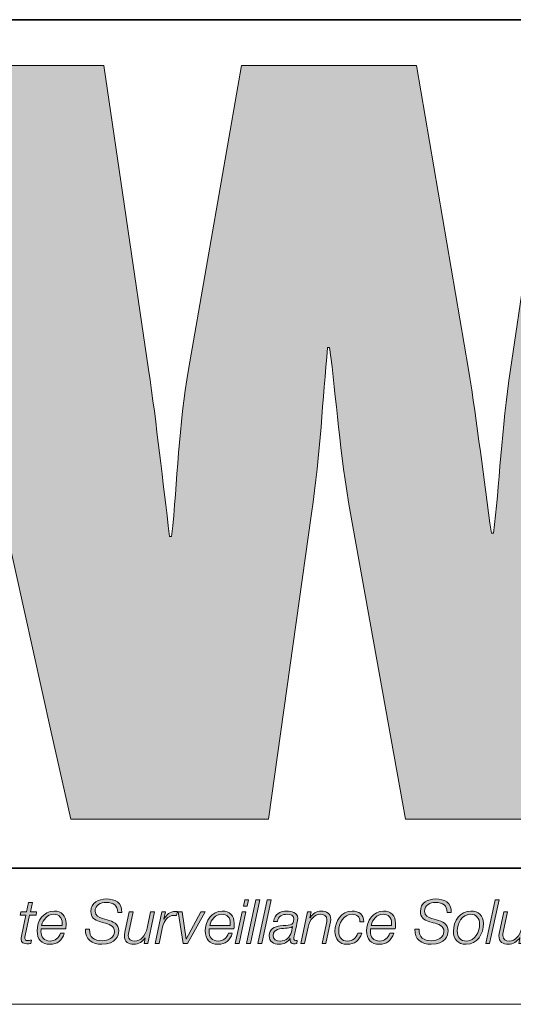
# Model space of a CAD drawing. Units: inches. Extents: x 0.5 to 16.1, y 0.5 to 11.2.
# Drawn here: x 9.6 to 10, y 0.5 to 1.2 of the extents above; entities that cross this region are included whole.
import ezdxf

# ---------------------------------------------------------------- set-up
doc = ezdxf.new("R2010")
doc.units = ezdxf.units.IN
doc.header["$MEASUREMENT"] = 0
doc.layers.add('Layer 1', color=7, linetype='Continuous')

# ---------------------------------------------------------------- blocks, each defined once
blk = doc.blocks.new('block 2')
at = {"layer": 'Layer 1', "true_color": 0xec7524}
h = blk.add_hatch(color=30, dxfattribs=at)
h.dxf.hatch_style = 2
edge = h.paths.add_edge_path()
edge.add_spline(control_points=[(9.9966, 1.1332), (9.9966, 1.1332), (9.96494, 0.91924), (9.96494, 0.91924), (9.95856, 0.87768), (9.95713, 0.8369), (9.95296, 0.80382), (9.95296, 0.80382), (9.95152, 0.80382), (9.95152, 0.80382), (9.94589, 0.8425), (9.94169, 0.88051), (9.93537, 0.91924), (9.93537, 0.91924), (9.89882, 1.1332), (9.89882, 1.1332), (9.89882, 1.1332), (9.77556, 1.1332), (9.77556, 1.1332), (9.77556, 1.1332), (9.73823, 0.91924), (9.73823, 0.91924), (9.7312, 0.87983), (9.73048, 0.84109), (9.72631, 0.80166), (9.72631, 0.80166), (9.72488, 0.80166), (9.72488, 0.80166), (9.71996, 0.84109), (9.71576, 0.87983), (9.71012, 0.91924), (9.71012, 0.91924), (9.67843, 1.1332), (9.67843, 1.1332), (9.67843, 1.1332), (9.537, 1.1332), (9.537, 1.1332), (9.537, 1.1332), (9.53934, 1.12276), (9.53934, 1.12276), (9.53934, 1.12276), (9.57139, 0.97879), (9.57139, 0.97879), (9.57139, 0.97879), (9.64156, 0.66384), (9.64156, 0.66384), (9.64156, 0.66384), (9.65524, 0.60247), (9.65524, 0.60247), (9.65524, 0.60247), (9.79459, 0.60247), (9.79459, 0.60247), (9.79459, 0.60247), (9.82481, 0.81788), (9.82481, 0.81788), (9.83113, 0.86079), (9.83257, 0.89812), (9.83615, 0.93472), (9.83615, 0.93472), (9.83752, 0.93472), (9.83752, 0.93472), (9.8424, 0.89812), (9.84459, 0.86079), (9.8523, 0.81788), (9.8523, 0.81788), (9.891, 0.60247), (9.891, 0.60247), (9.891, 0.60247), (10.02967, 0.60247), (10.02967, 0.60247), (10.02967, 0.60247), (10.13667, 1.1332), (10.13667, 1.1332), (10.13667, 1.1332), (9.9966, 1.1332), (9.9966, 1.1332)], knot_values=[0, 0, 0, 0, 1, 1, 1, 2, 2, 2, 3, 3, 3, 4, 4, 4, 5, 5, 5, 6, 6, 6, 7, 7, 7, 8, 8, 8, 9, 9, 9, 10, 10, 10, 11, 11, 11, 12, 12, 12, 13, 13, 13, 14, 14, 14, 15, 15, 15, 16, 16, 16, 17, 17, 17, 18, 18, 18, 19, 19, 19, 20, 20, 20, 21, 21, 21, 22, 22, 22, 23, 23, 23, 24, 24, 24, 25, 25, 25, 25], degree=3, periodic=1)
at = {"layer": 'Layer 1', "true_color": 0x221e1f}
h = blk.add_hatch(color=179, dxfattribs=at)
h.dxf.hatch_style = 2
edge = h.paths.add_edge_path()
edge.add_spline(control_points=[(9.62012, 0.53725), (9.62012, 0.53725), (9.62411, 0.53725), (9.62411, 0.53725), (9.62411, 0.53725), (9.62553, 0.54394), (9.62553, 0.54394), (9.62553, 0.54394), (9.62823, 0.54394), (9.62823, 0.54394), (9.62823, 0.54394), (9.62682, 0.53725), (9.62682, 0.53725), (9.62682, 0.53725), (9.63124, 0.53725), (9.63124, 0.53725), (9.63124, 0.53725), (9.63081, 0.53497), (9.63081, 0.53497), (9.63081, 0.53497), (9.6263, 0.53497), (9.6263, 0.53497), (9.6263, 0.53497), (9.62325, 0.52077), (9.62325, 0.52077), (9.62304, 0.51974), (9.62296, 0.51935), (9.62296, 0.51867), (9.62296, 0.51789), (9.62334, 0.51712), (9.62437, 0.51712), (9.62544, 0.51712), (9.62647, 0.51721), (9.62755, 0.51738), (9.62755, 0.51738), (9.62707, 0.51502), (9.62707, 0.51502), (9.62617, 0.51493), (9.62523, 0.51485), (9.62433, 0.51485), (9.62231, 0.51485), (9.62025, 0.51536), (9.62025, 0.51802), (9.62025, 0.5185), (9.62034, 0.51931), (9.62055, 0.5203), (9.62055, 0.5203), (9.6236, 0.53497), (9.6236, 0.53497), (9.6236, 0.53497), (9.61961, 0.53497), (9.61961, 0.53497), (9.61961, 0.53497), (9.62012, 0.53725), (9.62012, 0.53725)], knot_values=[0, 0, 0, 0, 1, 1, 1, 2, 2, 2, 3, 3, 3, 4, 4, 4, 5, 5, 5, 6, 6, 6, 7, 7, 7, 8, 8, 8, 9, 9, 9, 10, 10, 10, 11, 11, 11, 12, 12, 12, 13, 13, 13, 14, 14, 14, 15, 15, 15, 16, 16, 16, 17, 17, 17, 18, 18, 18, 18], degree=3, periodic=1)
h = blk.add_hatch(color=179, dxfattribs=at)
h.dxf.hatch_style = 2
edge = h.paths.add_edge_path()
edge.add_spline(control_points=[(9.68829, 0.53682), (9.68824, 0.54218), (9.68541, 0.5439), (9.68018, 0.5439), (9.6764, 0.5439), (9.67237, 0.54214), (9.67237, 0.53776), (9.67237, 0.5345), (9.67494, 0.53347), (9.67751, 0.5327), (9.67751, 0.5327), (9.68078, 0.53171), (9.68078, 0.53171), (9.68498, 0.53042), (9.68901, 0.52905), (9.68901, 0.5239), (9.68901, 0.5209), (9.68713, 0.51446), (9.67717, 0.51446), (9.67031, 0.51446), (9.66529, 0.51777), (9.66563, 0.52519), (9.66563, 0.52519), (9.66855, 0.52519), (9.66855, 0.52519), (9.66825, 0.51923), (9.67181, 0.51695), (9.67739, 0.51695), (9.68138, 0.51695), (9.6861, 0.51893), (9.6861, 0.52352), (9.6861, 0.52785), (9.68189, 0.52862), (9.6785, 0.52961), (9.6785, 0.52961), (9.6755, 0.53051), (9.6755, 0.53051), (9.67194, 0.53154), (9.66945, 0.53368), (9.66945, 0.53763), (9.66945, 0.54377), (9.67485, 0.54639), (9.6803, 0.54639), (9.68653, 0.54639), (9.69154, 0.5439), (9.6912, 0.53682), (9.6912, 0.53682), (9.68829, 0.53682), (9.68829, 0.53682)], knot_values=[0, 0, 0, 0, 1, 1, 1, 2, 2, 2, 3, 3, 3, 4, 4, 4, 5, 5, 5, 6, 6, 6, 7, 7, 7, 8, 8, 8, 9, 9, 9, 10, 10, 10, 11, 11, 11, 12, 12, 12, 13, 13, 13, 14, 14, 14, 15, 15, 15, 16, 16, 16, 16], degree=3, periodic=1)
h = blk.add_hatch(color=179, dxfattribs=at)
h.dxf.hatch_style = 2
h.paths.add_polyline_path([(9.7759, 0.53725), (9.7786, 0.53725), (9.77384, 0.51511), (9.77114, 0.51511)])
h.paths.add_polyline_path([(9.77775, 0.54574), (9.78045, 0.54574), (9.7795, 0.54141), (9.7768, 0.54141)])
h = blk.add_hatch(color=179, dxfattribs=at)
h.dxf.hatch_style = 2
h.paths.add_polyline_path([(9.78568, 0.54574), (9.78838, 0.54574), (9.78177, 0.51511), (9.77907, 0.51511)])
h = blk.add_hatch(color=179, dxfattribs=at)
h.dxf.hatch_style = 2
h.paths.add_polyline_path([(9.79361, 0.54574), (9.79632, 0.54574), (9.78971, 0.51511), (9.78701, 0.51511)])
h = blk.add_hatch(color=179, dxfattribs=at)
h.dxf.hatch_style = 2
edge = h.paths.add_edge_path()
edge.add_spline(control_points=[(9.92027, 0.53682), (9.92023, 0.54218), (9.9174, 0.5439), (9.91216, 0.5439), (9.90839, 0.5439), (9.90435, 0.54214), (9.90435, 0.53776), (9.90435, 0.5345), (9.90693, 0.53347), (9.9095, 0.5327), (9.9095, 0.5327), (9.91276, 0.53171), (9.91276, 0.53171), (9.91697, 0.53042), (9.921, 0.52905), (9.921, 0.5239), (9.921, 0.5209), (9.91911, 0.51446), (9.90916, 0.51446), (9.90229, 0.51446), (9.89727, 0.51777), (9.89762, 0.52519), (9.89762, 0.52519), (9.90053, 0.52519), (9.90053, 0.52519), (9.90023, 0.51923), (9.9038, 0.51695), (9.90937, 0.51695), (9.91336, 0.51695), (9.91808, 0.51893), (9.91808, 0.52352), (9.91808, 0.52785), (9.91388, 0.52862), (9.91049, 0.52961), (9.91049, 0.52961), (9.90748, 0.53051), (9.90748, 0.53051), (9.90392, 0.53154), (9.90144, 0.53368), (9.90144, 0.53763), (9.90144, 0.54377), (9.90684, 0.54639), (9.91229, 0.54639), (9.91851, 0.54639), (9.92353, 0.5439), (9.92319, 0.53682), (9.92319, 0.53682), (9.92027, 0.53682), (9.92027, 0.53682)], knot_values=[0, 0, 0, 0, 1, 1, 1, 2, 2, 2, 3, 3, 3, 4, 4, 4, 5, 5, 5, 6, 6, 6, 7, 7, 7, 8, 8, 8, 9, 9, 9, 10, 10, 10, 11, 11, 11, 12, 12, 12, 13, 13, 13, 14, 14, 14, 15, 15, 15, 16, 16, 16, 16], degree=3, periodic=1)
h = blk.add_hatch(color=179, dxfattribs=at)
h.dxf.hatch_style = 2
h.paths.add_polyline_path([(9.95415, 0.54574), (9.95685, 0.54574), (9.95024, 0.51511), (9.94754, 0.51511)])
h = blk.add_hatch(color=179, dxfattribs=at)
h.dxf.hatch_style = 2
edge = h.paths.add_edge_path()
edge.add_spline(control_points=[(9.63441, 0.52545), (9.63432, 0.52493), (9.63428, 0.52433), (9.63428, 0.52373), (9.63428, 0.51974), (9.63634, 0.51674), (9.64072, 0.51674), (9.64423, 0.51674), (9.64694, 0.51901), (9.64797, 0.52223), (9.64797, 0.52223), (9.65067, 0.52223), (9.65067, 0.52223), (9.64921, 0.51729), (9.64582, 0.51446), (9.64059, 0.51446), (9.63475, 0.51446), (9.63157, 0.51811), (9.63157, 0.52386), (9.63157, 0.53085), (9.63595, 0.53789), (9.64355, 0.53789), (9.64887, 0.53789), (9.65196, 0.53441), (9.65196, 0.52927), (9.65196, 0.52802), (9.65191, 0.52678), (9.65174, 0.52545), (9.65174, 0.52545), (9.63441, 0.52545), (9.63441, 0.52545)], knot_values=[0, 0, 0, 0, 1, 1, 1, 2, 2, 2, 3, 3, 3, 4, 4, 4, 5, 5, 5, 6, 6, 6, 7, 7, 7, 8, 8, 8, 9, 9, 9, 10, 10, 10, 10], degree=3, periodic=1)
edge = h.paths.add_edge_path()
edge.add_spline(control_points=[(9.64921, 0.52772), (9.64921, 0.52832), (9.64925, 0.52888), (9.64925, 0.52944), (9.64925, 0.53313), (9.64694, 0.53562), (9.6432, 0.53562), (9.63874, 0.53562), (9.63569, 0.53184), (9.63475, 0.52772), (9.63475, 0.52772), (9.64921, 0.52772), (9.64921, 0.52772)], knot_values=[0, 0, 0, 0, 1, 1, 1, 2, 2, 2, 3, 3, 3, 4, 4, 4, 4], degree=3, periodic=1)
h = blk.add_hatch(color=179, dxfattribs=at)
h.dxf.hatch_style = 2
edge = h.paths.add_edge_path()
edge.add_spline(control_points=[(9.70943, 0.51511), (9.70943, 0.51511), (9.70694, 0.51511), (9.70694, 0.51511), (9.70694, 0.51511), (9.70771, 0.51914), (9.70771, 0.51914), (9.70771, 0.51914), (9.70763, 0.51914), (9.70763, 0.51914), (9.70595, 0.51652), (9.70303, 0.51446), (9.69973, 0.51446), (9.69587, 0.51446), (9.69304, 0.51618), (9.69304, 0.52043), (9.69304, 0.52111), (9.69317, 0.52201), (9.69338, 0.52304), (9.69338, 0.52304), (9.69643, 0.53725), (9.69643, 0.53725), (9.69643, 0.53725), (9.69913, 0.53725), (9.69913, 0.53725), (9.69913, 0.53725), (9.69604, 0.52296), (9.69604, 0.52296), (9.69587, 0.52227), (9.69574, 0.52146), (9.69574, 0.52073), (9.69574, 0.51781), (9.69797, 0.51674), (9.70037, 0.51674), (9.70428, 0.51674), (9.70784, 0.52026), (9.70904, 0.52588), (9.70904, 0.52588), (9.71149, 0.53725), (9.71149, 0.53725), (9.71149, 0.53725), (9.71419, 0.53725), (9.71419, 0.53725), (9.71419, 0.53725), (9.70943, 0.51511), (9.70943, 0.51511)], knot_values=[0, 0, 0, 0, 1, 1, 1, 2, 2, 2, 3, 3, 3, 4, 4, 4, 5, 5, 5, 6, 6, 6, 7, 7, 7, 8, 8, 8, 9, 9, 9, 10, 10, 10, 11, 11, 11, 12, 12, 12, 13, 13, 13, 14, 14, 14, 15, 15, 15, 15], degree=3, periodic=1)
h = blk.add_hatch(color=179, dxfattribs=at)
h.dxf.hatch_style = 2
edge = h.paths.add_edge_path()
edge.add_spline(control_points=[(9.7195, 0.53725), (9.7195, 0.53725), (9.72194, 0.53725), (9.72194, 0.53725), (9.72194, 0.53725), (9.72083, 0.53214), (9.72083, 0.53214), (9.72083, 0.53214), (9.72092, 0.53214), (9.72092, 0.53214), (9.72263, 0.53532), (9.72499, 0.53759), (9.72894, 0.53755), (9.72941, 0.53755), (9.72993, 0.53755), (9.7304, 0.5375), (9.7304, 0.5375), (9.7298, 0.5348), (9.7298, 0.5348), (9.72928, 0.5348), (9.72877, 0.53484), (9.72825, 0.53484), (9.72341, 0.53476), (9.72083, 0.53085), (9.71993, 0.52669), (9.71993, 0.52669), (9.71744, 0.51511), (9.71744, 0.51511), (9.71744, 0.51511), (9.71474, 0.51511), (9.71474, 0.51511), (9.71474, 0.51511), (9.7195, 0.53725), (9.7195, 0.53725)], knot_values=[0, 0, 0, 0, 1, 1, 1, 2, 2, 2, 3, 3, 3, 4, 4, 4, 5, 5, 5, 6, 6, 6, 7, 7, 7, 8, 8, 8, 9, 9, 9, 10, 10, 10, 11, 11, 11, 11], degree=3, periodic=1)
h = blk.add_hatch(color=179, dxfattribs=at)
h.dxf.hatch_style = 2
h.paths.add_polyline_path([(9.73099, 0.53725), (9.73382, 0.53725), (9.73644, 0.51815), (9.73653, 0.51815), (9.74691, 0.53725), (9.74987, 0.53725), (9.73739, 0.51511), (9.73447, 0.51511)])
h = blk.add_hatch(color=179, dxfattribs=at)
h.dxf.hatch_style = 2
edge = h.paths.add_edge_path()
edge.add_spline(control_points=[(9.75278, 0.52545), (9.7527, 0.52493), (9.75265, 0.52433), (9.75265, 0.52373), (9.75265, 0.51974), (9.75471, 0.51674), (9.75909, 0.51674), (9.76261, 0.51674), (9.76531, 0.51901), (9.76634, 0.52223), (9.76634, 0.52223), (9.76904, 0.52223), (9.76904, 0.52223), (9.76759, 0.51729), (9.7642, 0.51446), (9.75896, 0.51446), (9.75313, 0.51446), (9.74995, 0.51811), (9.74995, 0.52386), (9.74995, 0.53085), (9.75433, 0.53789), (9.76192, 0.53789), (9.76724, 0.53789), (9.77033, 0.53441), (9.77033, 0.52927), (9.77033, 0.52802), (9.77029, 0.52678), (9.77012, 0.52545), (9.77012, 0.52545), (9.75278, 0.52545), (9.75278, 0.52545)], knot_values=[0, 0, 0, 0, 1, 1, 1, 2, 2, 2, 3, 3, 3, 4, 4, 4, 5, 5, 5, 6, 6, 6, 7, 7, 7, 8, 8, 8, 9, 9, 9, 10, 10, 10, 10], degree=3, periodic=1)
edge = h.paths.add_edge_path()
edge.add_spline(control_points=[(9.76759, 0.52772), (9.76759, 0.52832), (9.76763, 0.52888), (9.76763, 0.52944), (9.76763, 0.53313), (9.76531, 0.53562), (9.76158, 0.53562), (9.75712, 0.53562), (9.75407, 0.53184), (9.75313, 0.52772), (9.75313, 0.52772), (9.76759, 0.52772), (9.76759, 0.52772)], knot_values=[0, 0, 0, 0, 1, 1, 1, 2, 2, 2, 3, 3, 3, 4, 4, 4, 4], degree=3, periodic=1)
h = blk.add_hatch(color=179, dxfattribs=at)
h.dxf.hatch_style = 2
edge = h.paths.add_edge_path()
edge.add_spline(control_points=[(9.79807, 0.53064), (9.7988, 0.53566), (9.80266, 0.53789), (9.80743, 0.53789), (9.81043, 0.53789), (9.81511, 0.53686), (9.81511, 0.53295), (9.81511, 0.53081), (9.81416, 0.52746), (9.81373, 0.52549), (9.81275, 0.52051), (9.81228, 0.51935), (9.81228, 0.51802), (9.81228, 0.51725), (9.81305, 0.51712), (9.81369, 0.51712), (9.81408, 0.51712), (9.81438, 0.51717), (9.81476, 0.51721), (9.81476, 0.51721), (9.81438, 0.51506), (9.81438, 0.51506), (9.81378, 0.51493), (9.81288, 0.51485), (9.81215, 0.51485), (9.81065, 0.51485), (9.80983, 0.51579), (9.80979, 0.51725), (9.80979, 0.51764), (9.80983, 0.51807), (9.80987, 0.51845), (9.80987, 0.51845), (9.80979, 0.51854), (9.80979, 0.51854), (9.80824, 0.51596), (9.8052, 0.51446), (9.80211, 0.51446), (9.79807, 0.51446), (9.79503, 0.51627), (9.79503, 0.5206), (9.79503, 0.52528), (9.79876, 0.52678), (9.80271, 0.52746), (9.80554, 0.52789), (9.80803, 0.52768), (9.80974, 0.52811), (9.8115, 0.52854), (9.8124, 0.52952), (9.8124, 0.53244), (9.8124, 0.53506), (9.80979, 0.53562), (9.80773, 0.53562), (9.80429, 0.53562), (9.80133, 0.53433), (9.80078, 0.53064), (9.80078, 0.53064), (9.79807, 0.53064), (9.79807, 0.53064)], knot_values=[0, 0, 0, 0, 1, 1, 1, 2, 2, 2, 3, 3, 3, 4, 4, 4, 5, 5, 5, 6, 6, 6, 7, 7, 7, 8, 8, 8, 9, 9, 9, 10, 10, 10, 11, 11, 11, 12, 12, 12, 13, 13, 13, 14, 14, 14, 15, 15, 15, 16, 16, 16, 17, 17, 17, 18, 18, 18, 19, 19, 19, 19], degree=3, periodic=1)
edge = h.paths.add_edge_path()
edge.add_spline(control_points=[(9.81146, 0.52695), (9.81146, 0.52695), (9.81137, 0.52704), (9.81137, 0.52704), (9.81052, 0.52596), (9.80786, 0.52588), (9.80648, 0.52579), (9.80318, 0.52553), (9.79773, 0.52536), (9.79773, 0.52073), (9.79773, 0.51789), (9.80009, 0.51674), (9.80266, 0.51674), (9.807, 0.51674), (9.80974, 0.51935), (9.8106, 0.52322), (9.8106, 0.52322), (9.81146, 0.52695), (9.81146, 0.52695)], knot_values=[0, 0, 0, 0, 1, 1, 1, 2, 2, 2, 3, 3, 3, 4, 4, 4, 5, 5, 5, 6, 6, 6, 6], degree=3, periodic=1)
h = blk.add_hatch(color=179, dxfattribs=at)
h.dxf.hatch_style = 2
edge = h.paths.add_edge_path()
edge.add_spline(control_points=[(9.82196, 0.53725), (9.82196, 0.53725), (9.82445, 0.53725), (9.82445, 0.53725), (9.82445, 0.53725), (9.82368, 0.53321), (9.82368, 0.53321), (9.82368, 0.53321), (9.82376, 0.53321), (9.82376, 0.53321), (9.82544, 0.53583), (9.82835, 0.53789), (9.83166, 0.53789), (9.83552, 0.53789), (9.83835, 0.53617), (9.83835, 0.53193), (9.83835, 0.53124), (9.83822, 0.53034), (9.83801, 0.52931), (9.83801, 0.52931), (9.83496, 0.51511), (9.83496, 0.51511), (9.83496, 0.51511), (9.83226, 0.51511), (9.83226, 0.51511), (9.83226, 0.51511), (9.83535, 0.52939), (9.83535, 0.52939), (9.83552, 0.53008), (9.83565, 0.5309), (9.83565, 0.53162), (9.83565, 0.53454), (9.83342, 0.53562), (9.83101, 0.53562), (9.82711, 0.53562), (9.82355, 0.5321), (9.82235, 0.52648), (9.82235, 0.52648), (9.8199, 0.51511), (9.8199, 0.51511), (9.8199, 0.51511), (9.8172, 0.51511), (9.8172, 0.51511), (9.8172, 0.51511), (9.82196, 0.53725), (9.82196, 0.53725)], knot_values=[0, 0, 0, 0, 1, 1, 1, 2, 2, 2, 3, 3, 3, 4, 4, 4, 5, 5, 5, 6, 6, 6, 7, 7, 7, 8, 8, 8, 9, 9, 9, 10, 10, 10, 11, 11, 11, 12, 12, 12, 13, 13, 13, 14, 14, 14, 15, 15, 15, 15], degree=3, periodic=1)
h = blk.add_hatch(color=179, dxfattribs=at)
h.dxf.hatch_style = 2
edge = h.paths.add_edge_path()
edge.add_spline(control_points=[(9.8589, 0.53034), (9.85911, 0.53364), (9.85675, 0.53562), (9.85357, 0.53562), (9.8471, 0.53562), (9.84401, 0.52935), (9.84401, 0.5236), (9.84401, 0.51965), (9.84598, 0.51674), (9.85018, 0.51674), (9.85375, 0.51674), (9.85632, 0.51905), (9.85748, 0.52227), (9.85748, 0.52227), (9.86018, 0.52227), (9.86018, 0.52227), (9.85855, 0.51721), (9.85521, 0.51446), (9.84984, 0.51446), (9.84435, 0.51446), (9.8413, 0.51815), (9.8413, 0.5236), (9.8413, 0.53051), (9.84572, 0.53789), (9.85332, 0.53789), (9.85812, 0.53789), (9.86177, 0.53549), (9.8616, 0.53034), (9.8616, 0.53034), (9.8589, 0.53034), (9.8589, 0.53034)], knot_values=[0, 0, 0, 0, 1, 1, 1, 2, 2, 2, 3, 3, 3, 4, 4, 4, 5, 5, 5, 6, 6, 6, 7, 7, 7, 8, 8, 8, 9, 9, 9, 10, 10, 10, 10], degree=3, periodic=1)
h = blk.add_hatch(color=179, dxfattribs=at)
h.dxf.hatch_style = 2
edge = h.paths.add_edge_path()
edge.add_spline(control_points=[(9.86639, 0.52545), (9.86631, 0.52493), (9.86627, 0.52433), (9.86627, 0.52373), (9.86627, 0.51974), (9.86833, 0.51674), (9.8727, 0.51674), (9.87622, 0.51674), (9.87892, 0.51901), (9.87995, 0.52223), (9.87995, 0.52223), (9.88266, 0.52223), (9.88266, 0.52223), (9.8812, 0.51729), (9.87781, 0.51446), (9.87257, 0.51446), (9.86674, 0.51446), (9.86356, 0.51811), (9.86356, 0.52386), (9.86356, 0.53085), (9.86794, 0.53789), (9.87553, 0.53789), (9.88085, 0.53789), (9.88394, 0.53441), (9.88394, 0.52927), (9.88394, 0.52802), (9.8839, 0.52678), (9.88373, 0.52545), (9.88373, 0.52545), (9.86639, 0.52545), (9.86639, 0.52545)], knot_values=[0, 0, 0, 0, 1, 1, 1, 2, 2, 2, 3, 3, 3, 4, 4, 4, 5, 5, 5, 6, 6, 6, 7, 7, 7, 8, 8, 8, 9, 9, 9, 10, 10, 10, 10], degree=3, periodic=1)
edge = h.paths.add_edge_path()
edge.add_spline(control_points=[(9.8812, 0.52772), (9.8812, 0.52832), (9.88124, 0.52888), (9.88124, 0.52944), (9.88124, 0.53313), (9.87892, 0.53562), (9.87519, 0.53562), (9.87073, 0.53562), (9.86768, 0.53184), (9.86674, 0.52772), (9.86674, 0.52772), (9.8812, 0.52772), (9.8812, 0.52772)], knot_values=[0, 0, 0, 0, 1, 1, 1, 2, 2, 2, 3, 3, 3, 4, 4, 4, 4], degree=3, periodic=1)
h = blk.add_hatch(color=179, dxfattribs=at)
h.dxf.hatch_style = 2
edge = h.paths.add_edge_path()
edge.add_spline(control_points=[(9.94588, 0.52922), (9.94588, 0.52176), (9.9418, 0.51446), (9.93361, 0.51446), (9.9279, 0.51446), (9.92476, 0.51815), (9.92476, 0.52369), (9.92476, 0.53094), (9.92923, 0.53789), (9.93712, 0.53789), (9.94227, 0.53789), (9.94588, 0.53467), (9.94588, 0.52922)], knot_values=[0, 0, 0, 0, 1, 1, 1, 2, 2, 2, 3, 3, 3, 4, 4, 4, 4], degree=3, periodic=1)
edge = h.paths.add_edge_path()
edge.add_spline(control_points=[(9.94317, 0.52866), (9.94317, 0.53278), (9.94098, 0.53562), (9.93665, 0.53562), (9.93073, 0.53562), (9.92747, 0.52914), (9.92747, 0.52394), (9.92747, 0.51965), (9.92962, 0.51674), (9.93412, 0.51674), (9.94004, 0.51674), (9.94317, 0.52352), (9.94317, 0.52866)], knot_values=[0, 0, 0, 0, 1, 1, 1, 2, 2, 2, 3, 3, 3, 4, 4, 4, 4], degree=3, periodic=1)
h = blk.add_hatch(color=179, dxfattribs=at)
h.dxf.hatch_style = 2
edge = h.paths.add_edge_path()
edge.add_spline(control_points=[(9.97319, 0.51511), (9.97319, 0.51511), (9.9707, 0.51511), (9.9707, 0.51511), (9.9707, 0.51511), (9.97148, 0.51914), (9.97148, 0.51914), (9.97148, 0.51914), (9.97139, 0.51914), (9.97139, 0.51914), (9.96972, 0.51652), (9.9668, 0.51446), (9.9635, 0.51446), (9.95964, 0.51446), (9.9568, 0.51618), (9.9568, 0.52043), (9.9568, 0.52111), (9.95693, 0.52201), (9.95715, 0.52304), (9.95715, 0.52304), (9.96019, 0.53725), (9.96019, 0.53725), (9.96019, 0.53725), (9.9629, 0.53725), (9.9629, 0.53725), (9.9629, 0.53725), (9.95981, 0.52296), (9.95981, 0.52296), (9.95964, 0.52227), (9.95951, 0.52146), (9.95951, 0.52073), (9.95951, 0.51781), (9.96174, 0.51674), (9.96414, 0.51674), (9.96804, 0.51674), (9.97161, 0.52026), (9.97281, 0.52588), (9.97281, 0.52588), (9.97525, 0.53725), (9.97525, 0.53725), (9.97525, 0.53725), (9.97796, 0.53725), (9.97796, 0.53725), (9.97796, 0.53725), (9.97319, 0.51511), (9.97319, 0.51511)], knot_values=[0, 0, 0, 0, 1, 1, 1, 2, 2, 2, 3, 3, 3, 4, 4, 4, 5, 5, 5, 6, 6, 6, 7, 7, 7, 8, 8, 8, 9, 9, 9, 10, 10, 10, 11, 11, 11, 12, 12, 12, 13, 13, 13, 14, 14, 14, 15, 15, 15, 15], degree=3, periodic=1)
at = {"layer": 'Layer 1', "color": 8, "lineweight": 35, "true_color": 0x6d6e70}
blk.add_lwpolyline([(10.08736, 0.56807), (9.25741, 0.56807), (9.25741, 1.16545), (10.08736, 1.16545), (10.08736, 0.56807)], dxfattribs=at)
at = {"layer": 'Layer 1', "lineweight": 0}
for points in [[(9.77775, 0.54574), (9.78045, 0.54574), (9.7795, 0.54141), (9.7768, 0.54141), (9.77775, 0.54574)], [(9.78568, 0.54574), (9.78838, 0.54574), (9.78177, 0.51511), (9.77907, 0.51511), (9.78568, 0.54574)], [(9.79361, 0.54574), (9.79632, 0.54574), (9.78971, 0.51511), (9.78701, 0.51511), (9.79361, 0.54574)], [(9.95415, 0.54574), (9.95685, 0.54574), (9.95024, 0.51511), (9.94754, 0.51511), (9.95415, 0.54574)], [(9.73099, 0.53725), (9.73382, 0.53725), (9.73644, 0.51815), (9.73653, 0.51815), (9.74691, 0.53725), (9.74987, 0.53725), (9.73739, 0.51511), (9.73447, 0.51511), (9.73099, 0.53725)], [(9.7759, 0.53725), (9.7786, 0.53725), (9.77384, 0.51511), (9.77114, 0.51511), (9.7759, 0.53725)]]:
    blk.add_lwpolyline(points, dxfattribs=at)
for points, knots in [([(9.9966, 1.1332), (9.9966, 1.1332), (9.96494, 0.91924), (9.96494, 0.91924), (9.95856, 0.87768), (9.95713, 0.8369), (9.95296, 0.80382), (9.95296, 0.80382), (9.95152, 0.80382), (9.95152, 0.80382), (9.94589, 0.8425), (9.94169, 0.88051), (9.93537, 0.91924), (9.93537, 0.91924), (9.89882, 1.1332), (9.89882, 1.1332), (9.89882, 1.1332), (9.77556, 1.1332), (9.77556, 1.1332), (9.77556, 1.1332), (9.73823, 0.91924), (9.73823, 0.91924), (9.7312, 0.87983), (9.73048, 0.84109), (9.72631, 0.80166), (9.72631, 0.80166), (9.72488, 0.80166), (9.72488, 0.80166), (9.71996, 0.84109), (9.71576, 0.87983), (9.71012, 0.91924), (9.71012, 0.91924), (9.67843, 1.1332), (9.67843, 1.1332), (9.67843, 1.1332), (9.537, 1.1332), (9.537, 1.1332), (9.537, 1.1332), (9.53934, 1.12276), (9.53934, 1.12276), (9.53934, 1.12276), (9.57139, 0.97879), (9.57139, 0.97879), (9.57139, 0.97879), (9.64156, 0.66384), (9.64156, 0.66384), (9.64156, 0.66384), (9.65524, 0.60247), (9.65524, 0.60247), (9.65524, 0.60247), (9.79459, 0.60247), (9.79459, 0.60247), (9.79459, 0.60247), (9.82481, 0.81788), (9.82481, 0.81788), (9.83113, 0.86079), (9.83257, 0.89812), (9.83615, 0.93472), (9.83615, 0.93472), (9.83752, 0.93472), (9.83752, 0.93472), (9.8424, 0.89812), (9.84459, 0.86079), (9.8523, 0.81788), (9.8523, 0.81788), (9.891, 0.60247), (9.891, 0.60247), (9.891, 0.60247), (10.02967, 0.60247), (10.02967, 0.60247), (10.02967, 0.60247), (10.13667, 1.1332), (10.13667, 1.1332), (10.13667, 1.1332), (9.9966, 1.1332), (9.9966, 1.1332)], [0, 0, 0, 0, 1, 1, 1, 2, 2, 2, 3, 3, 3, 4, 4, 4, 5, 5, 5, 6, 6, 6, 7, 7, 7, 8, 8, 8, 9, 9, 9, 10, 10, 10, 11, 11, 11, 12, 12, 12, 13, 13, 13, 14, 14, 14, 15, 15, 15, 16, 16, 16, 17, 17, 17, 18, 18, 18, 19, 19, 19, 20, 20, 20, 21, 21, 21, 22, 22, 22, 23, 23, 23, 24, 24, 24, 25, 25, 25, 25]), ([(9.62012, 0.53725), (9.62012, 0.53725), (9.62411, 0.53725), (9.62411, 0.53725), (9.62411, 0.53725), (9.62553, 0.54394), (9.62553, 0.54394), (9.62553, 0.54394), (9.62823, 0.54394), (9.62823, 0.54394), (9.62823, 0.54394), (9.62682, 0.53725), (9.62682, 0.53725), (9.62682, 0.53725), (9.63124, 0.53725), (9.63124, 0.53725), (9.63124, 0.53725), (9.63081, 0.53497), (9.63081, 0.53497), (9.63081, 0.53497), (9.6263, 0.53497), (9.6263, 0.53497), (9.6263, 0.53497), (9.62325, 0.52077), (9.62325, 0.52077), (9.62304, 0.51974), (9.62296, 0.51935), (9.62296, 0.51867), (9.62296, 0.51789), (9.62334, 0.51712), (9.62437, 0.51712), (9.62544, 0.51712), (9.62647, 0.51721), (9.62755, 0.51738), (9.62755, 0.51738), (9.62707, 0.51502), (9.62707, 0.51502), (9.62617, 0.51493), (9.62523, 0.51485), (9.62433, 0.51485), (9.62231, 0.51485), (9.62025, 0.51536), (9.62025, 0.51802), (9.62025, 0.5185), (9.62034, 0.51931), (9.62055, 0.5203), (9.62055, 0.5203), (9.6236, 0.53497), (9.6236, 0.53497), (9.6236, 0.53497), (9.61961, 0.53497), (9.61961, 0.53497), (9.61961, 0.53497), (9.62012, 0.53725), (9.62012, 0.53725)], [0, 0, 0, 0, 1, 1, 1, 2, 2, 2, 3, 3, 3, 4, 4, 4, 5, 5, 5, 6, 6, 6, 7, 7, 7, 8, 8, 8, 9, 9, 9, 10, 10, 10, 11, 11, 11, 12, 12, 12, 13, 13, 13, 14, 14, 14, 15, 15, 15, 16, 16, 16, 17, 17, 17, 18, 18, 18, 18]), ([(9.68829, 0.53682), (9.68824, 0.54218), (9.68541, 0.5439), (9.68018, 0.5439), (9.6764, 0.5439), (9.67237, 0.54214), (9.67237, 0.53776), (9.67237, 0.5345), (9.67494, 0.53347), (9.67751, 0.5327), (9.67751, 0.5327), (9.68078, 0.53171), (9.68078, 0.53171), (9.68498, 0.53042), (9.68901, 0.52905), (9.68901, 0.5239), (9.68901, 0.5209), (9.68713, 0.51446), (9.67717, 0.51446), (9.67031, 0.51446), (9.66529, 0.51777), (9.66563, 0.52519), (9.66563, 0.52519), (9.66855, 0.52519), (9.66855, 0.52519), (9.66825, 0.51923), (9.67181, 0.51695), (9.67739, 0.51695), (9.68138, 0.51695), (9.6861, 0.51893), (9.6861, 0.52352), (9.6861, 0.52785), (9.68189, 0.52862), (9.6785, 0.52961), (9.6785, 0.52961), (9.6755, 0.53051), (9.6755, 0.53051), (9.67194, 0.53154), (9.66945, 0.53368), (9.66945, 0.53763), (9.66945, 0.54377), (9.67485, 0.54639), (9.6803, 0.54639), (9.68653, 0.54639), (9.69154, 0.5439), (9.6912, 0.53682), (9.6912, 0.53682), (9.68829, 0.53682), (9.68829, 0.53682)], [0, 0, 0, 0, 1, 1, 1, 2, 2, 2, 3, 3, 3, 4, 4, 4, 5, 5, 5, 6, 6, 6, 7, 7, 7, 8, 8, 8, 9, 9, 9, 10, 10, 10, 11, 11, 11, 12, 12, 12, 13, 13, 13, 14, 14, 14, 15, 15, 15, 16, 16, 16, 16]), ([(9.92027, 0.53682), (9.92023, 0.54218), (9.9174, 0.5439), (9.91216, 0.5439), (9.90839, 0.5439), (9.90435, 0.54214), (9.90435, 0.53776), (9.90435, 0.5345), (9.90693, 0.53347), (9.9095, 0.5327), (9.9095, 0.5327), (9.91276, 0.53171), (9.91276, 0.53171), (9.91697, 0.53042), (9.921, 0.52905), (9.921, 0.5239), (9.921, 0.5209), (9.91911, 0.51446), (9.90916, 0.51446), (9.90229, 0.51446), (9.89727, 0.51777), (9.89762, 0.52519), (9.89762, 0.52519), (9.90053, 0.52519), (9.90053, 0.52519), (9.90023, 0.51923), (9.9038, 0.51695), (9.90937, 0.51695), (9.91336, 0.51695), (9.91808, 0.51893), (9.91808, 0.52352), (9.91808, 0.52785), (9.91388, 0.52862), (9.91049, 0.52961), (9.91049, 0.52961), (9.90748, 0.53051), (9.90748, 0.53051), (9.90392, 0.53154), (9.90144, 0.53368), (9.90144, 0.53763), (9.90144, 0.54377), (9.90684, 0.54639), (9.91229, 0.54639), (9.91851, 0.54639), (9.92353, 0.5439), (9.92319, 0.53682), (9.92319, 0.53682), (9.92027, 0.53682), (9.92027, 0.53682)], [0, 0, 0, 0, 1, 1, 1, 2, 2, 2, 3, 3, 3, 4, 4, 4, 5, 5, 5, 6, 6, 6, 7, 7, 7, 8, 8, 8, 9, 9, 9, 10, 10, 10, 11, 11, 11, 12, 12, 12, 13, 13, 13, 14, 14, 14, 15, 15, 15, 16, 16, 16, 16]), ([(9.63441, 0.52545), (9.63432, 0.52493), (9.63428, 0.52433), (9.63428, 0.52373), (9.63428, 0.51974), (9.63634, 0.51674), (9.64072, 0.51674), (9.64423, 0.51674), (9.64694, 0.51901), (9.64797, 0.52223), (9.64797, 0.52223), (9.65067, 0.52223), (9.65067, 0.52223), (9.64921, 0.51729), (9.64582, 0.51446), (9.64059, 0.51446), (9.63475, 0.51446), (9.63157, 0.51811), (9.63157, 0.52386), (9.63157, 0.53085), (9.63595, 0.53789), (9.64355, 0.53789), (9.64887, 0.53789), (9.65196, 0.53441), (9.65196, 0.52927), (9.65196, 0.52802), (9.65191, 0.52678), (9.65174, 0.52545), (9.65174, 0.52545), (9.63441, 0.52545), (9.63441, 0.52545)], [0, 0, 0, 0, 1, 1, 1, 2, 2, 2, 3, 3, 3, 4, 4, 4, 5, 5, 5, 6, 6, 6, 7, 7, 7, 8, 8, 8, 9, 9, 9, 10, 10, 10, 10]), ([(9.64921, 0.52772), (9.64921, 0.52832), (9.64925, 0.52888), (9.64925, 0.52944), (9.64925, 0.53313), (9.64694, 0.53562), (9.6432, 0.53562), (9.63874, 0.53562), (9.63569, 0.53184), (9.63475, 0.52772), (9.63475, 0.52772), (9.64921, 0.52772), (9.64921, 0.52772)], [0, 0, 0, 0, 1, 1, 1, 2, 2, 2, 3, 3, 3, 4, 4, 4, 4]), ([(9.70943, 0.51511), (9.70943, 0.51511), (9.70694, 0.51511), (9.70694, 0.51511), (9.70694, 0.51511), (9.70771, 0.51914), (9.70771, 0.51914), (9.70771, 0.51914), (9.70763, 0.51914), (9.70763, 0.51914), (9.70595, 0.51652), (9.70303, 0.51446), (9.69973, 0.51446), (9.69587, 0.51446), (9.69304, 0.51618), (9.69304, 0.52043), (9.69304, 0.52111), (9.69317, 0.52201), (9.69338, 0.52304), (9.69338, 0.52304), (9.69643, 0.53725), (9.69643, 0.53725), (9.69643, 0.53725), (9.69913, 0.53725), (9.69913, 0.53725), (9.69913, 0.53725), (9.69604, 0.52296), (9.69604, 0.52296), (9.69587, 0.52227), (9.69574, 0.52146), (9.69574, 0.52073), (9.69574, 0.51781), (9.69797, 0.51674), (9.70037, 0.51674), (9.70428, 0.51674), (9.70784, 0.52026), (9.70904, 0.52588), (9.70904, 0.52588), (9.71149, 0.53725), (9.71149, 0.53725), (9.71149, 0.53725), (9.71419, 0.53725), (9.71419, 0.53725), (9.71419, 0.53725), (9.70943, 0.51511), (9.70943, 0.51511)], [0, 0, 0, 0, 1, 1, 1, 2, 2, 2, 3, 3, 3, 4, 4, 4, 5, 5, 5, 6, 6, 6, 7, 7, 7, 8, 8, 8, 9, 9, 9, 10, 10, 10, 11, 11, 11, 12, 12, 12, 13, 13, 13, 14, 14, 14, 15, 15, 15, 15]), ([(9.7195, 0.53725), (9.7195, 0.53725), (9.72194, 0.53725), (9.72194, 0.53725), (9.72194, 0.53725), (9.72083, 0.53214), (9.72083, 0.53214), (9.72083, 0.53214), (9.72092, 0.53214), (9.72092, 0.53214), (9.72263, 0.53532), (9.72499, 0.53759), (9.72894, 0.53755), (9.72941, 0.53755), (9.72993, 0.53755), (9.7304, 0.5375), (9.7304, 0.5375), (9.7298, 0.5348), (9.7298, 0.5348), (9.72928, 0.5348), (9.72877, 0.53484), (9.72825, 0.53484), (9.72341, 0.53476), (9.72083, 0.53085), (9.71993, 0.52669), (9.71993, 0.52669), (9.71744, 0.51511), (9.71744, 0.51511), (9.71744, 0.51511), (9.71474, 0.51511), (9.71474, 0.51511), (9.71474, 0.51511), (9.7195, 0.53725), (9.7195, 0.53725)], [0, 0, 0, 0, 1, 1, 1, 2, 2, 2, 3, 3, 3, 4, 4, 4, 5, 5, 5, 6, 6, 6, 7, 7, 7, 8, 8, 8, 9, 9, 9, 10, 10, 10, 11, 11, 11, 11]), ([(9.75278, 0.52545), (9.7527, 0.52493), (9.75265, 0.52433), (9.75265, 0.52373), (9.75265, 0.51974), (9.75471, 0.51674), (9.75909, 0.51674), (9.76261, 0.51674), (9.76531, 0.51901), (9.76634, 0.52223), (9.76634, 0.52223), (9.76904, 0.52223), (9.76904, 0.52223), (9.76759, 0.51729), (9.7642, 0.51446), (9.75896, 0.51446), (9.75313, 0.51446), (9.74995, 0.51811), (9.74995, 0.52386), (9.74995, 0.53085), (9.75433, 0.53789), (9.76192, 0.53789), (9.76724, 0.53789), (9.77033, 0.53441), (9.77033, 0.52927), (9.77033, 0.52802), (9.77029, 0.52678), (9.77012, 0.52545), (9.77012, 0.52545), (9.75278, 0.52545), (9.75278, 0.52545)], [0, 0, 0, 0, 1, 1, 1, 2, 2, 2, 3, 3, 3, 4, 4, 4, 5, 5, 5, 6, 6, 6, 7, 7, 7, 8, 8, 8, 9, 9, 9, 10, 10, 10, 10]), ([(9.76759, 0.52772), (9.76759, 0.52832), (9.76763, 0.52888), (9.76763, 0.52944), (9.76763, 0.53313), (9.76531, 0.53562), (9.76158, 0.53562), (9.75712, 0.53562), (9.75407, 0.53184), (9.75313, 0.52772), (9.75313, 0.52772), (9.76759, 0.52772), (9.76759, 0.52772)], [0, 0, 0, 0, 1, 1, 1, 2, 2, 2, 3, 3, 3, 4, 4, 4, 4]), ([(9.79807, 0.53064), (9.7988, 0.53566), (9.80266, 0.53789), (9.80743, 0.53789), (9.81043, 0.53789), (9.81511, 0.53686), (9.81511, 0.53295), (9.81511, 0.53081), (9.81416, 0.52746), (9.81373, 0.52549), (9.81275, 0.52051), (9.81228, 0.51935), (9.81228, 0.51802), (9.81228, 0.51725), (9.81305, 0.51712), (9.81369, 0.51712), (9.81408, 0.51712), (9.81438, 0.51717), (9.81476, 0.51721), (9.81476, 0.51721), (9.81438, 0.51506), (9.81438, 0.51506), (9.81378, 0.51493), (9.81288, 0.51485), (9.81215, 0.51485), (9.81065, 0.51485), (9.80983, 0.51579), (9.80979, 0.51725), (9.80979, 0.51764), (9.80983, 0.51807), (9.80987, 0.51845), (9.80987, 0.51845), (9.80979, 0.51854), (9.80979, 0.51854), (9.80824, 0.51596), (9.8052, 0.51446), (9.80211, 0.51446), (9.79807, 0.51446), (9.79503, 0.51627), (9.79503, 0.5206), (9.79503, 0.52528), (9.79876, 0.52678), (9.80271, 0.52746), (9.80554, 0.52789), (9.80803, 0.52768), (9.80974, 0.52811), (9.8115, 0.52854), (9.8124, 0.52952), (9.8124, 0.53244), (9.8124, 0.53506), (9.80979, 0.53562), (9.80773, 0.53562), (9.80429, 0.53562), (9.80133, 0.53433), (9.80078, 0.53064), (9.80078, 0.53064), (9.79807, 0.53064), (9.79807, 0.53064)], [0, 0, 0, 0, 1, 1, 1, 2, 2, 2, 3, 3, 3, 4, 4, 4, 5, 5, 5, 6, 6, 6, 7, 7, 7, 8, 8, 8, 9, 9, 9, 10, 10, 10, 11, 11, 11, 12, 12, 12, 13, 13, 13, 14, 14, 14, 15, 15, 15, 16, 16, 16, 17, 17, 17, 18, 18, 18, 19, 19, 19, 19]), ([(9.82196, 0.53725), (9.82196, 0.53725), (9.82445, 0.53725), (9.82445, 0.53725), (9.82445, 0.53725), (9.82368, 0.53321), (9.82368, 0.53321), (9.82368, 0.53321), (9.82376, 0.53321), (9.82376, 0.53321), (9.82544, 0.53583), (9.82835, 0.53789), (9.83166, 0.53789), (9.83552, 0.53789), (9.83835, 0.53617), (9.83835, 0.53193), (9.83835, 0.53124), (9.83822, 0.53034), (9.83801, 0.52931), (9.83801, 0.52931), (9.83496, 0.51511), (9.83496, 0.51511), (9.83496, 0.51511), (9.83226, 0.51511), (9.83226, 0.51511), (9.83226, 0.51511), (9.83535, 0.52939), (9.83535, 0.52939), (9.83552, 0.53008), (9.83565, 0.5309), (9.83565, 0.53162), (9.83565, 0.53454), (9.83342, 0.53562), (9.83101, 0.53562), (9.82711, 0.53562), (9.82355, 0.5321), (9.82235, 0.52648), (9.82235, 0.52648), (9.8199, 0.51511), (9.8199, 0.51511), (9.8199, 0.51511), (9.8172, 0.51511), (9.8172, 0.51511), (9.8172, 0.51511), (9.82196, 0.53725), (9.82196, 0.53725)], [0, 0, 0, 0, 1, 1, 1, 2, 2, 2, 3, 3, 3, 4, 4, 4, 5, 5, 5, 6, 6, 6, 7, 7, 7, 8, 8, 8, 9, 9, 9, 10, 10, 10, 11, 11, 11, 12, 12, 12, 13, 13, 13, 14, 14, 14, 15, 15, 15, 15]), ([(9.8589, 0.53034), (9.85911, 0.53364), (9.85675, 0.53562), (9.85357, 0.53562), (9.8471, 0.53562), (9.84401, 0.52935), (9.84401, 0.5236), (9.84401, 0.51965), (9.84598, 0.51674), (9.85018, 0.51674), (9.85375, 0.51674), (9.85632, 0.51905), (9.85748, 0.52227), (9.85748, 0.52227), (9.86018, 0.52227), (9.86018, 0.52227), (9.85855, 0.51721), (9.85521, 0.51446), (9.84984, 0.51446), (9.84435, 0.51446), (9.8413, 0.51815), (9.8413, 0.5236), (9.8413, 0.53051), (9.84572, 0.53789), (9.85332, 0.53789), (9.85812, 0.53789), (9.86177, 0.53549), (9.8616, 0.53034), (9.8616, 0.53034), (9.8589, 0.53034), (9.8589, 0.53034)], [0, 0, 0, 0, 1, 1, 1, 2, 2, 2, 3, 3, 3, 4, 4, 4, 5, 5, 5, 6, 6, 6, 7, 7, 7, 8, 8, 8, 9, 9, 9, 10, 10, 10, 10]), ([(9.86639, 0.52545), (9.86631, 0.52493), (9.86627, 0.52433), (9.86627, 0.52373), (9.86627, 0.51974), (9.86833, 0.51674), (9.8727, 0.51674), (9.87622, 0.51674), (9.87892, 0.51901), (9.87995, 0.52223), (9.87995, 0.52223), (9.88266, 0.52223), (9.88266, 0.52223), (9.8812, 0.51729), (9.87781, 0.51446), (9.87257, 0.51446), (9.86674, 0.51446), (9.86356, 0.51811), (9.86356, 0.52386), (9.86356, 0.53085), (9.86794, 0.53789), (9.87553, 0.53789), (9.88085, 0.53789), (9.88394, 0.53441), (9.88394, 0.52927), (9.88394, 0.52802), (9.8839, 0.52678), (9.88373, 0.52545), (9.88373, 0.52545), (9.86639, 0.52545), (9.86639, 0.52545)], [0, 0, 0, 0, 1, 1, 1, 2, 2, 2, 3, 3, 3, 4, 4, 4, 5, 5, 5, 6, 6, 6, 7, 7, 7, 8, 8, 8, 9, 9, 9, 10, 10, 10, 10]), ([(9.8812, 0.52772), (9.8812, 0.52832), (9.88124, 0.52888), (9.88124, 0.52944), (9.88124, 0.53313), (9.87892, 0.53562), (9.87519, 0.53562), (9.87073, 0.53562), (9.86768, 0.53184), (9.86674, 0.52772), (9.86674, 0.52772), (9.8812, 0.52772), (9.8812, 0.52772)], [0, 0, 0, 0, 1, 1, 1, 2, 2, 2, 3, 3, 3, 4, 4, 4, 4]), ([(9.94588, 0.52922), (9.94588, 0.52176), (9.9418, 0.51446), (9.93361, 0.51446), (9.9279, 0.51446), (9.92476, 0.51815), (9.92476, 0.52369), (9.92476, 0.53094), (9.92923, 0.53789), (9.93712, 0.53789), (9.94227, 0.53789), (9.94588, 0.53467), (9.94588, 0.52922)], [0, 0, 0, 0, 1, 1, 1, 2, 2, 2, 3, 3, 3, 4, 4, 4, 4]), ([(9.94317, 0.52866), (9.94317, 0.53278), (9.94098, 0.53562), (9.93665, 0.53562), (9.93073, 0.53562), (9.92747, 0.52914), (9.92747, 0.52394), (9.92747, 0.51965), (9.92962, 0.51674), (9.93412, 0.51674), (9.94004, 0.51674), (9.94317, 0.52352), (9.94317, 0.52866)], [0, 0, 0, 0, 1, 1, 1, 2, 2, 2, 3, 3, 3, 4, 4, 4, 4]), ([(9.97319, 0.51511), (9.97319, 0.51511), (9.9707, 0.51511), (9.9707, 0.51511), (9.9707, 0.51511), (9.97148, 0.51914), (9.97148, 0.51914), (9.97148, 0.51914), (9.97139, 0.51914), (9.97139, 0.51914), (9.96972, 0.51652), (9.9668, 0.51446), (9.9635, 0.51446), (9.95964, 0.51446), (9.9568, 0.51618), (9.9568, 0.52043), (9.9568, 0.52111), (9.95693, 0.52201), (9.95715, 0.52304), (9.95715, 0.52304), (9.96019, 0.53725), (9.96019, 0.53725), (9.96019, 0.53725), (9.9629, 0.53725), (9.9629, 0.53725), (9.9629, 0.53725), (9.95981, 0.52296), (9.95981, 0.52296), (9.95964, 0.52227), (9.95951, 0.52146), (9.95951, 0.52073), (9.95951, 0.51781), (9.96174, 0.51674), (9.96414, 0.51674), (9.96804, 0.51674), (9.97161, 0.52026), (9.97281, 0.52588), (9.97281, 0.52588), (9.97525, 0.53725), (9.97525, 0.53725), (9.97525, 0.53725), (9.97796, 0.53725), (9.97796, 0.53725), (9.97796, 0.53725), (9.97319, 0.51511), (9.97319, 0.51511)], [0, 0, 0, 0, 1, 1, 1, 2, 2, 2, 3, 3, 3, 4, 4, 4, 5, 5, 5, 6, 6, 6, 7, 7, 7, 8, 8, 8, 9, 9, 9, 10, 10, 10, 11, 11, 11, 12, 12, 12, 13, 13, 13, 14, 14, 14, 15, 15, 15, 15]), ([(9.81146, 0.52695), (9.81146, 0.52695), (9.81137, 0.52704), (9.81137, 0.52704), (9.81052, 0.52596), (9.80786, 0.52588), (9.80648, 0.52579), (9.80318, 0.52553), (9.79773, 0.52536), (9.79773, 0.52073), (9.79773, 0.51789), (9.80009, 0.51674), (9.80266, 0.51674), (9.807, 0.51674), (9.80974, 0.51935), (9.8106, 0.52322), (9.8106, 0.52322), (9.81146, 0.52695), (9.81146, 0.52695)], [0, 0, 0, 0, 1, 1, 1, 2, 2, 2, 3, 3, 3, 4, 4, 4, 5, 5, 5, 6, 6, 6, 6])]:
    blk.add_open_spline(points, degree=3, knots=knots, dxfattribs=at)

msp = doc.modelspace()

# ---------------------------------------------------------------- linework, layer by layer
at = {"layer": 'Layer 1', "color": 7, "lineweight": 18, "true_color": 0xffffff}
msp.add_lwpolyline([(0.47222, 0.47222), (16.0625, 0.47222)], dxfattribs=at)

# ---------------------------------------------------------------- block references
at = {"layer": 'Layer 1'}
msp.add_blockref('block 2', (0, 0), dxfattribs=at)

doc.saveas('drawing.dxf')
